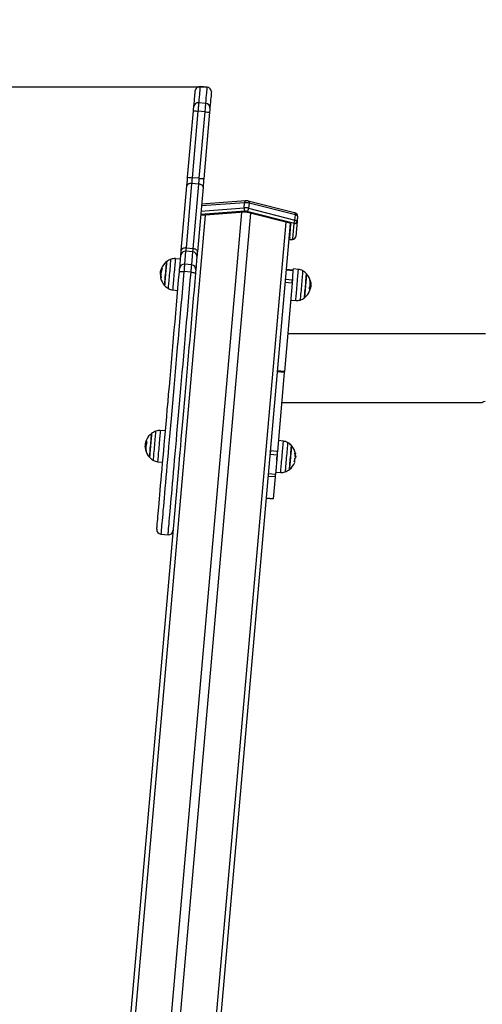
# Model space of a CAD drawing. Units: millimetres. Extents: x -1.4 to 8.5, y 0.5 to 15.6.
# Drawn here: x 3.1 to 3.6, y 12.7 to 13.8 of the extents above; entities that cross this region are included whole.
import ezdxf

# ---------------------------------------------------------------- set-up
doc = ezdxf.new("R2010")
doc.units = ezdxf.units.MM
doc.header["$PDSIZE"] = -1
doc.layers.add('DIASTASEIS', color=253, linetype='Continuous', lineweight=5)
doc.styles.get("Standard").update_dxf_attribs({"font": 'ARIALN.TTF'})
doc.dimstyles.get("Standard").update_dxf_attribs({"dimtxt": 0.18, "dimasz": 0.15, "dimexe": 0.1, "dimexo": 0, "dimgap": 0.09, "dimtad": 0, "dimtih": 1, "dimtoh": 1, "dimzin": 0, "dimdsep": 46, "dimtxsty": 'Standard', "dimblk": 'OBLIQUE', "dimcen": 0.09, "dimadec": 0, "dimazin": 0, "dimtfac": 1, "dimtofl": 0, "dimtmove": 0, "dimatfit": 3, "dimldrblk": 'OBLIQUE', "dimfxl": 1, "dimtolj": 1, "dimtzin": 0, "dimarcsym": 0})

# ---------------------------------------------------------------- blocks, each defined once
blk = doc.blocks.new('_Oblique')
at = {"color": 0, "linetype": 'ByBlock', "lineweight": -2}
blk.add_line((-0.5, -0.5), (0.5, 0.5), dxfattribs=at)
blk = doc.blocks.new('*D79')
at = {"layer": 'Defpoints', "color": 0}
for p in [(3.3397, 13.7596), (2.6634, 11.2657), (3.3397, 11.2657)]:
    blk.add_point(p, dxfattribs=at)
at = {"layer": 'DIASTASEIS', "color": 0, "lineweight": -2}
for p, q in [((3.3397, 13.7596), (2.5634, 13.7596)), ((2.6634, 13.7596), (2.6634, 12.6945)), ((2.6634, 11.2657), (2.6634, 12.3307)), ((3.3397, 11.2657), (2.5634, 11.2657))]:
    blk.add_line(p, q, dxfattribs=at)
at = {"layer": 'DIASTASEIS', "color": 0, "linetype": 'ByBlock', "lineweight": -2, "xscale": 0.15, "yscale": 0.15, "zscale": 0.15}
for p, rotation in [((2.6634, 13.7596), 90), ((2.6634, 11.2657), 270)]:
    blk.add_blockref('_Oblique', p, dxfattribs=dict(at, rotation=rotation))
at = {"layer": 'DIASTASEIS', "color": 0, "insert": (2.6634, 12.5126), "char_height": 0.18, "attachment_point": 5}
blk.add_mtext('\\A1;2.50', dxfattribs=at)
blk = doc.blocks.new('OPSHA_K292')
at = {"color": 7, "linetype": 'Continuous', "lineweight": 25}
for p, q in [((11.616, 6.6241), (11.608, 6.6248)), ((11.6144, 6.606), (11.6064, 6.6067)), ((11.5941, 6.5238), (11.6006, 6.5978)), ((11.6056, 6.5973), (11.5991, 6.5233)), ((11.6135, 6.5966), (11.6056, 6.5973)), ((11.6071, 6.5226), (11.6135, 6.5966)), ((11.6185, 6.5962), (11.6121, 6.5222)), ((11.6071, 6.5226), (11.5991, 6.5233)), ((11.587, 6.4423), (11.5933, 6.5142)), ((11.5985, 6.5169), (11.5923, 6.445)), ((11.6065, 6.5162), (11.5985, 6.5169)), ((11.6002, 6.4443), (11.6065, 6.5162)), ((11.6112, 6.5126), (11.6049, 6.4408)), ((11.6586, 6.4976), (11.6096, 6.494)), ((11.7131, 6.4842), (11.6616, 6.4973)), ((11.6581, 6.486), (11.6086, 6.4823)), ((11.6089, 6.4862), (11.6569, 6.4897)), ((11.6574, 6.4955), (11.6094, 6.4919)), ((11.6569, 6.4897), (11.6574, 6.4955)), ((11.6624, 6.495), (11.6619, 6.4893)), ((11.6619, 6.4893), (11.7134, 6.4762)), ((11.7139, 6.4819), (11.6624, 6.495)), ((11.6575, 6.4848), (11.609, 6.4812)), ((11.7116, 6.4727), (11.6601, 6.4858)), ((11.7076, 6.4726), (11.6605, 6.4846)), ((11.7134, 6.4762), (11.7139, 6.4819)), ((11.7163, 6.4805), (11.7158, 6.4748)), ((11.7081, 6.4725), (11.5158, 4.2751)), ((11.7077, 6.4562), (11.709, 6.4717)), ((11.7111, 6.4552), (11.7126, 6.4722)), ((11.7158, 6.4748), (11.7143, 6.4578)), ((11.7065, 6.4543), (11.7105, 6.4546)), ((11.6002, 6.4443), (11.5923, 6.445)), ((11.5862, 6.4328), (11.5805, 6.4332)), ((11.5853, 6.4224), (11.5865, 6.4371)), ((11.5919, 6.4415), (11.5907, 6.4269)), ((11.5999, 6.4408), (11.5919, 6.4415)), ((11.5986, 6.4262), (11.5999, 6.4408)), ((11.6045, 6.4355), (11.6032, 6.4209)), ((11.5652, 6.4212), (11.5646, 6.4212)), ((11.5658, 6.4224), (11.565, 6.4224)), ((11.5986, 6.4262), (11.5907, 6.4269)), ((11.7115, 6.4197), (11.7035, 6.4204)), ((11.7116, 6.4205), (11.7036, 6.4212)), ((11.7116, 6.4205), (11.7036, 6.4212)), ((11.7174, 6.4213), (11.7117, 6.4219)), ((11.5641, 6.4195), (11.5638, 6.4178)), ((11.5643, 6.4161), (11.5639, 6.4161)), ((11.5645, 6.4184), (11.564, 6.4184)), ((11.5979, 6.4181), (11.59, 6.4188)), ((11.7106, 6.4092), (11.7026, 6.4099)), ((11.7109, 6.4132), (11.7106, 6.4092)), ((11.5774, 6.3985), (11.5831, 6.3979)), ((11.7103, 6.406), (11.7017, 6.3076)), ((11.7103, 6.406), (11.7023, 6.4067)), ((11.7098, 6.3994), (11.7098, 6.3994)), ((11.7106, 6.4088), (11.7105, 6.4088)), ((11.7299, 6.4006), (11.7307, 6.4005)), ((11.7299, 6.4001), (11.7304, 6.4001)), ((11.73, 6.3995), (11.7299, 6.3992)), ((11.73, 6.4003), (11.7308, 6.4002)), ((11.7305, 6.4032), (11.7311, 6.4031)), ((11.7308, 6.4075), (11.7308, 6.4078)), ((11.7308, 6.4077), (11.7308, 6.4076)), ((11.7309, 6.4016), (11.731, 6.4016)), ((11.7086, 6.3869), (11.7143, 6.3865)), ((11.9255, 6.3494), (11.7053, 6.3494)), ((11.9255, 6.3494), (11.7053, 6.3494)), ((11.7016, 6.3067), (11.6936, 6.3074)), ((11.7017, 6.3076), (11.6937, 6.3083)), ((11.7016, 6.3067), (11.6939, 6.2187)), ((11.6987, 6.2733), (11.9218, 6.2733)), ((11.6987, 6.2733), (11.9218, 6.2733)), ((11.5694, 6.2417), (11.5637, 6.2421)), ((11.5475, 6.2238), (11.547, 6.2238)), ((11.5479, 6.2261), (11.5472, 6.2262)), ((11.5484, 6.2291), (11.5478, 6.2291)), ((11.5484, 6.2317), (11.5483, 6.2314)), ((11.7006, 6.2301), (11.695, 6.2307)), ((11.5475, 6.2199), (11.5476, 6.2195)), ((11.6936, 6.2146), (11.6856, 6.2153)), ((11.6939, 6.2187), (11.6859, 6.2194)), ((11.686, 6.218), (11.6859, 6.2183)), ((11.686, 6.218), (11.6859, 6.2183)), ((11.6936, 6.2146), (11.6917, 6.193)), ((11.694, 6.2182), (11.6938, 6.2179)), ((11.7144, 6.2139), (11.7137, 6.214)), ((11.7137, 6.2135), (11.7144, 6.2134)), ((11.7145, 6.2138), (11.7144, 6.2138)), ((11.7144, 6.2122), (11.7144, 6.2125)), ((11.7144, 6.2123), (11.7144, 6.2124)), ((11.5607, 6.2073), (11.5664, 6.2067)), ((11.6933, 6.2091), (11.6936, 6.2086)), ((11.5839, 6.2001), (11.4162, 4.2839)), ((11.6914, 6.1903), (11.6835, 6.191)), ((11.6917, 6.193), (11.6837, 6.1937)), ((11.6914, 6.1903), (11.6893, 6.1661)), ((11.6919, 6.1957), (11.6976, 6.1953)), ((11.6893, 6.1661), (11.6813, 6.1668)), ((11.6813, 6.1667), (11.6893, 6.166)), ((11.6813, 6.1667), (11.6893, 6.166)), ((11.5644, 6.1267), (11.5724, 6.126))]:
    blk.add_line(p, q, dxfattribs=at)
at = {"color": 8, "linetype": 'Continuous', "lineweight": 25}
for p, q in [((11.6135, 6.4816), (11.4214, 4.2858)), ((11.6539, 6.4846), (11.4618, 4.2888)), ((11.6639, 6.4837), (11.4718, 4.288)), ((11.7032, 6.4737), (11.5111, 4.278)), ((11.7065, 6.4545), (11.7101, 6.4548)), ((11.5656, 6.4222), (11.565, 6.4223)), ((11.5647, 6.4119), (11.5642, 6.412)), ((11.7298, 6.3997), (11.73, 6.3997)), ((11.7298, 6.3995), (11.73, 6.3995)), ((11.73, 6.4022), (11.7301, 6.4022)), ((11.7308, 6.4076), (11.7308, 6.4076)), ((11.7308, 6.4075), (11.7308, 6.4075)), ((11.5482, 6.23), (11.5481, 6.23)), ((11.5476, 6.2201), (11.5474, 6.2201)), ((11.5477, 6.2199), (11.5475, 6.2199))]:
    blk.add_line(p, q, dxfattribs=at)
at = {"color": 7, "linetype": 'Continuous', "lineweight": 25, "flags": 128}
for points in [[(11.601, 6.6025), (11.6013, 6.6058), (11.6016, 6.6087), (11.6018, 6.6114), (11.602, 6.6137), (11.6022, 6.6156), (11.6023, 6.6173), (11.6024, 6.6185), (11.6025, 6.6195), (11.6025, 6.62), (11.6026, 6.6202), (11.6026, 6.6202)], [(11.6205, 6.6187), (11.6205, 6.6187), (11.6205, 6.6185), (11.6204, 6.6179), (11.6203, 6.617), (11.6202, 6.6157), (11.6201, 6.6141), (11.6199, 6.6121), (11.6197, 6.6098), (11.6195, 6.6072), (11.6192, 6.6042), (11.6189, 6.6009)], [(11.6064, 6.6067), (11.6063, 6.606), (11.6063, 6.6051), (11.6062, 6.6041), (11.6061, 6.6029), (11.606, 6.6016), (11.6058, 6.6002), (11.6057, 6.5988), (11.6056, 6.5973)], [(11.6006, 6.5978), (11.6007, 6.5985), (11.6007, 6.5993), (11.6008, 6.6), (11.6008, 6.6006), (11.6009, 6.6012), (11.6009, 6.6017), (11.601, 6.6021), (11.601, 6.6025)], [(11.6135, 6.5966), (11.6137, 6.5981), (11.6138, 6.5996), (11.6139, 6.6009), (11.614, 6.6022), (11.6141, 6.6034), (11.6142, 6.6044), (11.6143, 6.6053), (11.6144, 6.606)], [(11.6189, 6.6009), (11.6189, 6.6006), (11.6189, 6.6001), (11.6188, 6.5996), (11.6188, 6.599), (11.6187, 6.5984), (11.6187, 6.5977), (11.6186, 6.597), (11.6185, 6.5962)], [(11.5933, 6.5142), (11.5934, 6.5152), (11.5935, 6.5163), (11.5936, 6.5175), (11.5937, 6.5187), (11.5938, 6.5199), (11.5939, 6.5212), (11.594, 6.5225), (11.5941, 6.5238)], [(11.5991, 6.5233), (11.599, 6.5224), (11.5989, 6.5216), (11.5989, 6.5207), (11.5988, 6.5199), (11.5987, 6.5191), (11.5987, 6.5183), (11.5986, 6.5176), (11.5985, 6.5169)], [(11.6065, 6.5162), (11.6066, 6.5169), (11.6066, 6.5176), (11.6067, 6.5184), (11.6068, 6.5192), (11.6068, 6.52), (11.6069, 6.5209), (11.607, 6.5217), (11.6071, 6.5226)], [(11.6121, 6.5222), (11.6119, 6.5209), (11.6118, 6.5196), (11.6117, 6.5184), (11.6116, 6.5171), (11.6115, 6.5159), (11.6114, 6.5148), (11.6113, 6.5137), (11.6112, 6.5126)], [(11.5985, 6.5169), (11.5976, 6.5169), (11.5966, 6.5168), (11.5957, 6.5166), (11.5949, 6.5163), (11.5943, 6.5159), (11.5938, 6.5154), (11.5934, 6.5148), (11.5933, 6.5142)], [(11.6112, 6.5126), (11.6112, 6.5133), (11.6109, 6.5139), (11.6105, 6.5145), (11.61, 6.515), (11.6092, 6.5154), (11.6084, 6.5158), (11.6075, 6.5161), (11.6065, 6.5162)], [(11.7134, 6.4762), (11.714, 6.4761), (11.7144, 6.4759), (11.7149, 6.4757), (11.7152, 6.4755), (11.7155, 6.4753), (11.7157, 6.4751), (11.7158, 6.475), (11.7158, 6.4748)], [(11.7163, 6.4805), (11.7163, 6.4807), (11.7162, 6.4809), (11.716, 6.4811), (11.7157, 6.4813), (11.7154, 6.4814), (11.7149, 6.4816), (11.7145, 6.4818), (11.7139, 6.4819)], [(11.7076, 6.4726), (11.7079, 6.4725), (11.7082, 6.4724), (11.7085, 6.4723), (11.7087, 6.4722), (11.7088, 6.4721), (11.7089, 6.472), (11.709, 6.4719), (11.709, 6.4717)], [(11.7126, 6.4722), (11.7126, 6.4722), (11.7125, 6.4723), (11.7124, 6.4724), (11.7123, 6.4725), (11.7122, 6.4725), (11.712, 6.4726), (11.7118, 6.4727), (11.7116, 6.4727)], [(11.7077, 6.4562), (11.7076, 6.4561), (11.7075, 6.456), (11.7074, 6.4559), (11.7072, 6.4558), (11.707, 6.4557), (11.7067, 6.4557), (11.7066, 6.4557)], [(11.7069, 6.4588), (11.707, 6.4588), (11.7073, 6.4589), (11.7075, 6.459), (11.7077, 6.459), (11.7078, 6.4591), (11.7079, 6.4592), (11.7079, 6.4593)], [(11.7101, 6.4548), (11.7103, 6.4548), (11.7105, 6.4548), (11.7106, 6.4549), (11.7108, 6.4549), (11.7109, 6.455), (11.711, 6.455), (11.7111, 6.4551), (11.7111, 6.4552)], [(11.5865, 6.4371), (11.5866, 6.4374), (11.5866, 6.4378), (11.5866, 6.4383), (11.5867, 6.439), (11.5868, 6.4397), (11.5868, 6.4405), (11.5869, 6.4414), (11.587, 6.4423)], [(11.5923, 6.445), (11.5913, 6.4451), (11.5903, 6.445), (11.5894, 6.4448), (11.5887, 6.4444), (11.588, 6.444), (11.5875, 6.4435), (11.5871, 6.4429), (11.587, 6.4423)], [(11.5923, 6.445), (11.5922, 6.4444), (11.5921, 6.4438), (11.5921, 6.4433), (11.5921, 6.4428), (11.592, 6.4424), (11.592, 6.442), (11.592, 6.4417), (11.5919, 6.4415)], [(11.5999, 6.4408), (11.5999, 6.4411), (11.6, 6.4413), (11.6, 6.4417), (11.6, 6.4421), (11.6001, 6.4426), (11.6001, 6.4431), (11.6002, 6.4437), (11.6002, 6.4443)], [(11.6049, 6.4408), (11.6049, 6.4414), (11.6047, 6.442), (11.6042, 6.4426), (11.6037, 6.4431), (11.6029, 6.4436), (11.6021, 6.4439), (11.6012, 6.4442), (11.6002, 6.4443)], [(11.6049, 6.4408), (11.6048, 6.4398), (11.6048, 6.4389), (11.6047, 6.4381), (11.6046, 6.4374), (11.6046, 6.4368), (11.6045, 6.4363), (11.6045, 6.4358), (11.6045, 6.4355)], [(11.5708, 6.43), (11.5708, 6.4299), (11.5708, 6.4296), (11.5707, 6.4289), (11.5706, 6.4278), (11.5705, 6.4265), (11.5703, 6.4248), (11.5702, 6.423), (11.57, 6.421), (11.5698, 6.4189), (11.5696, 6.4167), (11.5694, 6.4145), (11.5692, 6.4124), (11.5691, 6.4103), (11.5689, 6.4085), (11.5688, 6.4069), (11.5686, 6.4055), (11.5686, 6.4045), (11.5685, 6.4038), (11.5685, 6.4034), (11.5685, 6.4034)], [(11.5685, 6.4034), (11.5685, 6.4036), (11.5685, 6.4041), (11.5686, 6.405), (11.5687, 6.4062), (11.5688, 6.4077), (11.569, 6.4094), (11.5692, 6.4113), (11.5693, 6.4134), (11.5695, 6.4156), (11.5697, 6.4178), (11.5699, 6.4199), (11.5701, 6.422), (11.5703, 6.4239), (11.5704, 6.4257), (11.5705, 6.4272), (11.5706, 6.4284), (11.5707, 6.4293), (11.5708, 6.4298), (11.5708, 6.43), (11.5708, 6.43)], [(11.5849, 6.4184), (11.585, 6.4191), (11.585, 6.4198), (11.5851, 6.4205), (11.5851, 6.421), (11.5852, 6.4215), (11.5852, 6.4219), (11.5852, 6.4222), (11.5853, 6.4224)], [(11.5907, 6.4269), (11.5906, 6.4265), (11.5906, 6.4259), (11.5905, 6.4251), (11.5904, 6.4241), (11.5903, 6.4229), (11.5902, 6.4217), (11.5901, 6.4203), (11.59, 6.4188)], [(11.5979, 6.4181), (11.5981, 6.4196), (11.5982, 6.421), (11.5983, 6.4222), (11.5984, 6.4234), (11.5985, 6.4244), (11.5985, 6.4252), (11.5986, 6.4258), (11.5986, 6.4262)], [(11.6032, 6.4209), (11.6032, 6.4207), (11.6031, 6.4204), (11.6031, 6.42), (11.6031, 6.4195), (11.603, 6.4189), (11.603, 6.4183), (11.6029, 6.4176), (11.6028, 6.4168)], [(11.7109, 6.4132), (11.711, 6.4134), (11.7111, 6.4155), (11.7113, 6.4173), (11.7114, 6.4188), (11.7115, 6.4201), (11.7116, 6.421), (11.7117, 6.4216), (11.7117, 6.4219), (11.7117, 6.4219)], [(11.5599, 6.1321), (11.5599, 6.1321), (11.5599, 6.1323), (11.5599, 6.1328), (11.56, 6.1337), (11.5601, 6.1349), (11.5602, 6.1365), (11.5604, 6.1384), (11.5606, 6.1407), (11.5608, 6.1433), (11.5611, 6.1462), (11.5614, 6.1495), (11.5617, 6.1531), (11.562, 6.157), (11.5624, 6.1612), (11.5628, 6.1658), (11.5632, 6.1706), (11.5637, 6.1757), (11.5641, 6.1812), (11.5646, 6.1869), (11.5652, 6.1928), (11.5657, 6.1991), (11.5663, 6.2056), (11.5669, 6.2123), (11.5675, 6.2193), (11.5681, 6.2265), (11.5688, 6.2339), (11.5694, 6.2415), (11.5701, 6.2493), (11.5708, 6.2573), (11.5715, 6.2655), (11.5723, 6.2738), (11.573, 6.2823), (11.5738, 6.2909), (11.5745, 6.2996), (11.5753, 6.3085), (11.5761, 6.3174), (11.5769, 6.3264), (11.5777, 6.3355), (11.5785, 6.3447), (11.5793, 6.3539), (11.5801, 6.3631), (11.5809, 6.3724), (11.5817, 6.3816), (11.5825, 6.3909), (11.5833, 6.4001), (11.5841, 6.4093), (11.5849, 6.4184)], [(11.6028, 6.4168), (11.602, 6.4077), (11.6012, 6.3985), (11.6004, 6.3893), (11.5996, 6.38), (11.5988, 6.3708), (11.598, 6.3615), (11.5972, 6.3523), (11.5964, 6.3431), (11.5956, 6.334), (11.5948, 6.3249), (11.594, 6.3158), (11.5932, 6.3069), (11.5924, 6.2981), (11.5917, 6.2893), (11.5909, 6.2807), (11.5902, 6.2723), (11.5895, 6.2639), (11.5887, 6.2558), (11.588, 6.2478), (11.5874, 6.24), (11.5867, 6.2323), (11.586, 6.2249), (11.5854, 6.2177), (11.5848, 6.2107), (11.5842, 6.204), (11.5839, 6.2001)], [(11.5849, 6.4184), (11.585, 6.4186), (11.5853, 6.4187), (11.5858, 6.4188), (11.5864, 6.4189), (11.5872, 6.4189), (11.5881, 6.4189), (11.589, 6.4189), (11.59, 6.4188)], [(11.5979, 6.4181), (11.5989, 6.418), (11.5998, 6.4179), (11.6007, 6.4178), (11.6014, 6.4176), (11.602, 6.4174), (11.6025, 6.4172), (11.6028, 6.417), (11.6028, 6.4168)], [(11.7106, 6.4092), (11.7106, 6.4089), (11.7105, 6.4086), (11.7105, 6.4082), (11.7105, 6.4078), (11.7104, 6.4074), (11.7104, 6.407), (11.7103, 6.4065), (11.7103, 6.406)], [(11.7106, 6.4092), (11.7106, 6.4089), (11.7105, 6.4086), (11.7105, 6.4082), (11.7105, 6.4078), (11.7104, 6.4074), (11.7104, 6.407), (11.7103, 6.4065), (11.7103, 6.406)], [(11.724, 6.3898), (11.724, 6.3898), (11.724, 6.3901), (11.7241, 6.3908), (11.7242, 6.3919), (11.7243, 6.3932), (11.7245, 6.3948), (11.7246, 6.3966), (11.7248, 6.3986), (11.725, 6.4007), (11.7252, 6.4029), (11.7254, 6.4051), (11.7255, 6.4072), (11.7257, 6.4093), (11.7259, 6.4111), (11.726, 6.4128), (11.7261, 6.4141), (11.7262, 6.4152), (11.7263, 6.4159), (11.7263, 6.4163), (11.7263, 6.4164)], [(11.7263, 6.4164), (11.7263, 6.4164), (11.7263, 6.4162), (11.7263, 6.4156), (11.7262, 6.4147), (11.7261, 6.4135), (11.726, 6.412), (11.7258, 6.4102), (11.7256, 6.4083)], [(11.7256, 6.4083), (11.7254, 6.4062), (11.7253, 6.404), (11.7251, 6.4018), (11.7249, 6.3997), (11.7247, 6.3976), (11.7245, 6.3957), (11.7244, 6.394), (11.7243, 6.3925), (11.7241, 6.3913), (11.7241, 6.3904), (11.724, 6.3899), (11.724, 6.3898)], [(11.7017, 6.3076), (11.7017, 6.3075), (11.7017, 6.3074), (11.7017, 6.3073), (11.7017, 6.3072), (11.7016, 6.307), (11.7016, 6.3069), (11.7016, 6.3068), (11.7016, 6.3067)], [(11.7017, 6.3076), (11.7017, 6.3075), (11.7017, 6.3074), (11.7017, 6.3073), (11.7017, 6.3072), (11.7016, 6.307), (11.7016, 6.3069), (11.7016, 6.3068), (11.7016, 6.3067)], [(11.5541, 6.2388), (11.5541, 6.2388), (11.554, 6.2384), (11.554, 6.2378), (11.5539, 6.2367), (11.5538, 6.2354), (11.5536, 6.2338), (11.5535, 6.232), (11.5533, 6.23), (11.5531, 6.2279), (11.5529, 6.2257), (11.5527, 6.2235), (11.5525, 6.2214), (11.5524, 6.2193), (11.5522, 6.2175), (11.5521, 6.2158), (11.5519, 6.2145), (11.5518, 6.2134), (11.5518, 6.2127), (11.5517, 6.2123), (11.5517, 6.2122)], [(11.5517, 6.2122), (11.5517, 6.2122), (11.5518, 6.2124), (11.5518, 6.213), (11.5519, 6.2139), (11.552, 6.2151), (11.5521, 6.2166), (11.5523, 6.2184), (11.5524, 6.2203), (11.5526, 6.2224), (11.5528, 6.2246), (11.553, 6.2268), (11.5532, 6.2289), (11.5534, 6.231), (11.5535, 6.2329), (11.5537, 6.2346), (11.5538, 6.2361), (11.5539, 6.2373), (11.554, 6.2381), (11.554, 6.2386), (11.5541, 6.2388)], [(11.7073, 6.1986), (11.7073, 6.1987), (11.7073, 6.1991), (11.7074, 6.1998), (11.7075, 6.2009), (11.7076, 6.2023), (11.7078, 6.204), (11.7079, 6.2058), (11.7081, 6.2079), (11.7083, 6.21), (11.7085, 6.2122), (11.7087, 6.2144), (11.7089, 6.2165), (11.709, 6.2185), (11.7092, 6.2203), (11.7093, 6.2219), (11.7094, 6.2232), (11.7095, 6.2242), (11.7096, 6.2249), (11.7096, 6.2252), (11.7096, 6.2252)], [(11.7096, 6.2252), (11.7096, 6.2251), (11.7096, 6.2246), (11.7095, 6.2237), (11.7094, 6.2226), (11.7093, 6.2211), (11.7091, 6.2194), (11.7089, 6.2175), (11.7088, 6.2155), (11.7086, 6.2133), (11.7084, 6.2111), (11.7082, 6.2089), (11.708, 6.2068), (11.7078, 6.2049), (11.7077, 6.2031), (11.7075, 6.2016), (11.7074, 6.2004), (11.7074, 6.1994), (11.7073, 6.1988), (11.7073, 6.1986), (11.7073, 6.1986)], [(11.6939, 6.2187), (11.6939, 6.2182), (11.6938, 6.2177), (11.6938, 6.2172), (11.6937, 6.2166), (11.6937, 6.2161), (11.6936, 6.2156), (11.6936, 6.2151), (11.6936, 6.2146)], [(11.6939, 6.2187), (11.6939, 6.2182), (11.6938, 6.2177), (11.6938, 6.2172), (11.6937, 6.2166), (11.6937, 6.2161), (11.6936, 6.2156), (11.6936, 6.2151), (11.6936, 6.2146)], [(11.7134, 6.2169), (11.7137, 6.2167), (11.7139, 6.2166), (11.7141, 6.2164), (11.7141, 6.2163), (11.714, 6.2161), (11.7139, 6.216), (11.7136, 6.2159), (11.7135, 6.2158)], [(11.7133, 6.2066), (11.7133, 6.2067), (11.7133, 6.2068), (11.7132, 6.207), (11.7129, 6.2072), (11.7126, 6.2074)], [(11.6917, 6.193), (11.6916, 6.1925), (11.6916, 6.192), (11.6915, 6.1916), (11.6915, 6.1912), (11.6915, 6.1909), (11.6915, 6.1906), (11.6914, 6.1904), (11.6914, 6.1903)], [(11.6917, 6.193), (11.6916, 6.1925), (11.6916, 6.192), (11.6915, 6.1916), (11.6915, 6.1912), (11.6915, 6.1909), (11.6915, 6.1906), (11.6914, 6.1904), (11.6914, 6.1903)]]:
    blk.add_lwpolyline(points, dxfattribs=at)
at = {"color": 8, "linetype": 'Continuous', "lineweight": 25, "flags": 128}
for points in [[(11.608, 6.6248), (11.608, 6.6248), (11.608, 6.6245), (11.6079, 6.6239), (11.6078, 6.623), (11.6077, 6.6217), (11.6076, 6.62), (11.6074, 6.618), (11.6072, 6.6157), (11.607, 6.613), (11.6067, 6.61), (11.6064, 6.6067)], [(11.6144, 6.606), (11.6147, 6.6093), (11.6149, 6.6123), (11.6152, 6.615), (11.6154, 6.6173), (11.6155, 6.6193), (11.6157, 6.621), (11.6158, 6.6223), (11.6159, 6.6232), (11.6159, 6.6238), (11.616, 6.6241), (11.616, 6.6241)], [(11.6586, 6.4976), (11.6585, 6.4976), (11.6582, 6.4975), (11.658, 6.4972), (11.6578, 6.4969), (11.6576, 6.4965), (11.6575, 6.496), (11.6574, 6.4955)], [(11.6616, 6.4973), (11.6616, 6.4973), (11.6619, 6.4971), (11.6621, 6.4969), (11.6623, 6.4965), (11.6624, 6.4961), (11.6624, 6.4956), (11.6624, 6.495)], [(11.7131, 6.4842), (11.7132, 6.4842), (11.7134, 6.4841), (11.7137, 6.4838), (11.7138, 6.4834), (11.7139, 6.483), (11.714, 6.4825), (11.7139, 6.4819)], [(11.7105, 6.4546), (11.7103, 6.4546), (11.7101, 6.4548)], [(11.5727, 6.4), (11.5728, 6.4002), (11.5728, 6.4007), (11.5729, 6.4016), (11.573, 6.4028), (11.5731, 6.4043), (11.5733, 6.4061), (11.5735, 6.4081), (11.5736, 6.4103), (11.5738, 6.4127), (11.5741, 6.4151), (11.5743, 6.4175), (11.5745, 6.4199), (11.5747, 6.4222), (11.5749, 6.4244), (11.5751, 6.4264), (11.5752, 6.4282), (11.5753, 6.4297), (11.5754, 6.431), (11.5755, 6.4318), (11.5756, 6.4324), (11.5756, 6.4326)], [(11.5805, 6.4332), (11.5805, 6.4331), (11.5804, 6.4325), (11.5803, 6.4317), (11.5802, 6.4305), (11.5801, 6.429), (11.5799, 6.4272), (11.5798, 6.4253), (11.5796, 6.4231), (11.5794, 6.4208), (11.5792, 6.4183), (11.5789, 6.4159), (11.5787, 6.4134), (11.5785, 6.411), (11.5783, 6.4086), (11.5781, 6.4065), (11.578, 6.4045), (11.5778, 6.4027), (11.5777, 6.4012), (11.5776, 6.4), (11.5775, 6.3992), (11.5774, 6.3987), (11.5774, 6.3985)], [(11.7143, 6.3865), (11.7143, 6.3866), (11.7144, 6.3871), (11.7145, 6.3879), (11.7146, 6.389), (11.7147, 6.3905), (11.7148, 6.3922), (11.715, 6.3941), (11.7152, 6.3963), (11.7154, 6.3986), (11.7156, 6.401), (11.7158, 6.4034), (11.716, 6.4059), (11.7162, 6.4083), (11.7164, 6.4107), (11.7166, 6.4129), (11.7168, 6.4149), (11.717, 6.4167), (11.7171, 6.4183), (11.7172, 6.4195), (11.7173, 6.4204), (11.7174, 6.421), (11.7174, 6.4213), (11.7174, 6.4213)], [(11.59, 6.4188), (11.5892, 6.4096), (11.5883, 6.4003), (11.5875, 6.3909), (11.5867, 6.3816), (11.5859, 6.3722), (11.5851, 6.3628), (11.5842, 6.3535), (11.5834, 6.3441), (11.5826, 6.3349), (11.5818, 6.3256), (11.581, 6.3165), (11.5802, 6.3074), (11.5794, 6.2985), (11.5787, 6.2896), (11.5779, 6.2809), (11.5771, 6.2723), (11.5764, 6.2638), (11.5757, 6.2555), (11.575, 6.2474), (11.5743, 6.2395), (11.5736, 6.2317), (11.5729, 6.2242), (11.5723, 6.2168), (11.5717, 6.2097), (11.5711, 6.2029), (11.5705, 6.1962), (11.5699, 6.1899), (11.5694, 6.1838), (11.5689, 6.1779), (11.5684, 6.1724), (11.5679, 6.1671), (11.5675, 6.1621), (11.5671, 6.1575), (11.5667, 6.1531), (11.5664, 6.1491), (11.566, 6.1453), (11.5657, 6.142), (11.5655, 6.1389), (11.5652, 6.1362), (11.565, 6.1338), (11.5648, 6.1317), (11.5647, 6.13), (11.5646, 6.1287), (11.5645, 6.1277), (11.5644, 6.127), (11.5644, 6.1267), (11.5644, 6.1267)], [(11.5724, 6.126), (11.5724, 6.126), (11.5724, 6.1263), (11.5725, 6.127), (11.5725, 6.128), (11.5727, 6.1293), (11.5728, 6.131), (11.573, 6.1331), (11.5732, 6.1355), (11.5734, 6.1382), (11.5737, 6.1413), (11.574, 6.1447), (11.5743, 6.1484), (11.5747, 6.1524), (11.5751, 6.1568), (11.5755, 6.1614), (11.5759, 6.1664), (11.5764, 6.1717), (11.5769, 6.1772), (11.5774, 6.1831), (11.5779, 6.1892), (11.5785, 6.1955), (11.579, 6.2022), (11.5796, 6.209), (11.5803, 6.2161), (11.5809, 6.2235), (11.5816, 6.231), (11.5822, 6.2388), (11.5829, 6.2467), (11.5836, 6.2548), (11.5844, 6.2631), (11.5851, 6.2716), (11.5859, 6.2802), (11.5866, 6.2889), (11.5874, 6.2978), (11.5882, 6.3067), (11.589, 6.3158), (11.5898, 6.325), (11.5906, 6.3342), (11.5914, 6.3434), (11.5922, 6.3528), (11.593, 6.3621), (11.5939, 6.3715), (11.5947, 6.3809), (11.5955, 6.3902), (11.5963, 6.3996), (11.5971, 6.4089), (11.5979, 6.4181)], [(11.7212, 6.4098), (11.721, 6.4075), (11.7208, 6.4051), (11.7206, 6.4027), (11.7204, 6.4003), (11.7202, 6.3979), (11.72, 6.3957), (11.7198, 6.3937), (11.7196, 6.3918), (11.7195, 6.3903), (11.7194, 6.389), (11.7193, 6.388), (11.7192, 6.3874), (11.7192, 6.3872), (11.7192, 6.3872)], [(11.7221, 6.4198), (11.722, 6.4196), (11.722, 6.4192), (11.7219, 6.4183), (11.7218, 6.4172), (11.7217, 6.4157), (11.7216, 6.414), (11.7214, 6.412), (11.7212, 6.4098)], [(11.556, 6.2088), (11.556, 6.2089), (11.5561, 6.2094), (11.5561, 6.2102), (11.5562, 6.2113), (11.5564, 6.2128), (11.5565, 6.2145), (11.5567, 6.2165), (11.5569, 6.2187), (11.5571, 6.221), (11.5573, 6.2234), (11.5575, 6.2258), (11.5577, 6.2282), (11.5579, 6.2306), (11.5581, 6.2328), (11.5583, 6.2348), (11.5585, 6.2367), (11.5586, 6.2383), (11.5587, 6.2395), (11.5588, 6.2405), (11.5588, 6.2411), (11.5589, 6.2414), (11.5589, 6.2414)], [(11.5636, 6.2401), (11.5635, 6.2388), (11.5633, 6.2372), (11.5632, 6.2354), (11.563, 6.2333), (11.5628, 6.2311), (11.5626, 6.2287), (11.5624, 6.2262), (11.5621, 6.2238), (11.5619, 6.2213), (11.5617, 6.2189), (11.5615, 6.2166), (11.5613, 6.2145), (11.5612, 6.2126), (11.561, 6.211), (11.5609, 6.2096), (11.5608, 6.2085), (11.5607, 6.2078), (11.5607, 6.2074), (11.5607, 6.2073)], [(11.5637, 6.2421), (11.5637, 6.242), (11.5637, 6.2417), (11.5637, 6.2411), (11.5636, 6.2401)], [(11.6993, 6.2146), (11.6995, 6.217), (11.6997, 6.2194), (11.6999, 6.2216), (11.7001, 6.2236), (11.7002, 6.2254), (11.7004, 6.227), (11.7005, 6.2283), (11.7006, 6.2292), (11.7006, 6.2298), (11.7006, 6.2301), (11.7006, 6.2301)], [(11.7053, 6.2286), (11.7053, 6.2285), (11.7053, 6.228), (11.7052, 6.2272), (11.7051, 6.226), (11.705, 6.2246), (11.7048, 6.2229), (11.7047, 6.2209), (11.7045, 6.2187), (11.7043, 6.2164), (11.7041, 6.214), (11.7038, 6.2116), (11.7036, 6.2092), (11.7034, 6.2068), (11.7032, 6.2046), (11.7031, 6.2025), (11.7029, 6.2007), (11.7028, 6.1991), (11.7026, 6.1978), (11.7026, 6.1969), (11.7025, 6.1963), (11.7025, 6.196), (11.7025, 6.196)], [(11.6976, 6.1953), (11.6976, 6.1954), (11.6977, 6.1959), (11.6977, 6.1966), (11.6978, 6.1978), (11.6979, 6.1992), (11.6981, 6.2009), (11.6983, 6.2028), (11.6984, 6.2049), (11.6986, 6.2072), (11.6989, 6.2096), (11.6991, 6.2121), (11.6993, 6.2146)]]:
    blk.add_lwpolyline(points, dxfattribs=at)
at = {"color": 7, "linetype": 'Continuous', "lineweight": 25}
for centre, radius, start, end in [((11.6075, 6.6198), 0.005, 85, 175), ((11.6155, 6.6191), 0.005, 355, 85), ((11.6058, 6.6019), 0.00483, 82.917, 172.7526), ((11.6144, 6.7124), 0.1154, 263.1383, 265.6211), ((11.6249, 6.7115), 0.1155, 264.3798, 266.8613), ((11.6141, 6.6011), 0.00483, 357.2457, 87.0839), ((11.6079, 6.6384), 0.1155, 263.1391, 265.6202), ((11.6184, 6.6375), 0.1155, 264.3799, 266.8609), ((11.6611, 6.489), 0.00426, 170.2525, 224.8707), ((11.658, 6.4733), 0.0165, 76.2737, 93.726), ((11.6585, 6.479), 0.0165, 76.2743, 93.7258), ((11.6585, 6.4794), 0.00659, 76.2745, 93.7258), ((11.6576, 6.4893), 0.00426, 305.1302, 359.746), ((11.6094, 6.4753), 0.00599, 94.0819, 98.9628), ((11.6581, 6.475), 0.00989, 76.2737, 93.7265), ((11.7092, 6.4762), 0.00426, 305.1282, 359.748), ((11.7129, 6.4751), 0.00294, 263.8418, 353.7917), ((11.7114, 6.4581), 0.00294, 263.8429, 353.7927), ((11.5817, 6.4156), 0.018, 109.6764, 127.1264), ((11.5796, 6.4213), 0.012, 86, 109.6764), ((11.5915, 6.4366), 0.00495, 84.4338, 174.4211), ((11.5995, 6.4359), 0.00495, 355.5777, 85.5677), ((11.5817, 6.4156), 0.018, 127.1264, 167.3809), ((11.5817, 6.4156), 0.0173, 157.5324, 192.2815), ((11.5816, 6.4156), 0.0179, 158.304, 161.7709), ((11.5652, 6.4148), 0.00765, 86.2792, 91.0248), ((11.5902, 6.422), 0.00495, 84.4328, 174.4209), ((11.5983, 6.4212), 0.00495, 355.5806, 85.5664), ((11.7161, 6.4093), 0.012, 60.3236, 84), ((11.5816, 6.4156), 0.0178, 178.4066, 191.855), ((11.5817, 6.4156), 0.0179, 181.1097, 191.8494), ((11.5817, 6.4156), 0.018, 192.2958, 222.8736), ((11.5641, 6.4113), 0.000456, 81.8867, 92.6106), ((11.5638, 6.3945), 0.0173, 86.879, 88.2811), ((11.7131, 6.4041), 0.018, 42.8736, 60.3236), ((11.7131, 6.4041), 0.018, 11.9466, 42.8736), ((11.5817, 6.4156), 0.018, 222.8736, 240.3236), ((11.5787, 6.4104), 0.012, 240.3236, 264), ((11.7156, 6.406), 0.0149, 338.0112, 344.9896), ((11.727, 6.3984), 0.00302, 339.3457, 36.7962), ((11.7269, 6.4004), 0.00307, 3.8526, 18.4491), ((11.7124, 6.4042), 0.018, 344.8547, 347.7346), ((11.7133, 6.404), 0.0178, 340.3108, 347.9882), ((11.7268, 6.4026), 0.00442, 317.5411, 324.0119), ((11.7272, 6.4002), 0.00353, 4.8765, 33.9845), ((11.7276, 6.4073), 0.00318, 333.6959, 36.9222), ((11.7159, 6.406), 0.0146, 348.8289, 12.3155), ((11.7271, 6.4009), 0.00372, 11.1796, 33.64), ((11.7124, 6.4042), 0.018, 355.4697, 0.1205), ((11.7133, 6.4046), 0.0172, 353.4685, 3.6758), ((11.7131, 6.4041), 0.018, 347.7346, 351.86), ((11.7131, 6.4041), 0.018, 289.6764, 307.1264), ((11.7131, 6.4041), 0.018, 307.1264, 337.8656), ((11.7152, 6.3985), 0.012, 266, 289.6764), ((11.5649, 6.2244), 0.018, 127.1264, 156.3699), ((11.5649, 6.2244), 0.018, 109.6764, 127.1264), ((11.5629, 6.2301), 0.012, 86, 109.6764), ((11.5612, 6.2235), 0.0142, 178.8879, 193.9304), ((11.5611, 6.2239), 0.0142, 181.8822, 188.0366), ((11.5611, 6.2225), 0.0137, 155.3531, 194.4371), ((11.5614, 6.2242), 0.0145, 156.2956, 160.1297), ((11.5525, 6.2299), 0.00443, 156.2394, 170.0457), ((11.5524, 6.2304), 0.00421, 184.7512, 208.3281), ((11.6994, 6.2182), 0.012, 60.3236, 84), ((11.6964, 6.2129), 0.018, 42.8736, 60.3236), ((11.6964, 6.2129), 0.018, 10.8215, 42.8736), ((11.5649, 6.2244), 0.018, 188.0251, 192.672), ((11.5519, 6.2211), 0.00455, 194.974, 207.1026), ((11.5649, 6.2244), 0.018, 196.0531, 222.8736), ((11.5649, 6.2244), 0.018, 222.8736, 240.3236), ((11.6966, 6.2134), 0.017, 359.1561, 11.204), ((11.6975, 6.2141), 0.0162, 359.2584, 6.0236), ((11.7128, 6.2163), 0.00129, 312.5695, 357.5843), ((11.7122, 6.2097), 0.00359, 60.4472, 65.282), ((11.6964, 6.2129), 0.018, 358.5604, 2.6632), ((11.562, 6.2192), 0.012, 240.3236, 264), ((11.6964, 6.2129), 0.018, 307.1264, 339.4356), ((11.6968, 6.2136), 0.017, 339.0184, 352.596), ((11.6957, 6.213), 0.018, 341.5964, 353.0813), ((11.6965, 6.2124), 0.0171, 342.6063, 348.4383), ((11.6973, 6.2115), 0.0161, 346.4262, 354.2172), ((11.7117, 6.2069), 0.00156, 354.0225, 38.8277), ((11.6984, 6.2073), 0.012, 266, 289.6764), ((11.6964, 6.2129), 0.018, 289.6764, 307.1264), ((11.6897, 6.166), 0.000424, 170.4681, 179.4905), ((11.5648, 6.1317), 0.005, 175, 265), ((11.5728, 6.131), 0.005, 265, 355)]:
    blk.add_arc(centre, radius, start, end, dxfattribs=at)
for points, knots in [([(11.6616, 6.4973), (11.6614, 6.4974), (11.6608, 6.4975), (11.6599, 6.4976), (11.6591, 6.4976), (11.6587, 6.4976), (11.6586, 6.4976)], [0, 0, 0, 0, 0.199186, 0.576917, 0.93179, 1, 1, 1, 1]), ([(11.7163, 6.4805), (11.7163, 6.4809), (11.7163, 6.4815), (11.716, 6.4823), (11.7155, 6.483), (11.7149, 6.4835), (11.7142, 6.4839), (11.7136, 6.4841), (11.7132, 6.4842), (11.7131, 6.4842)], [0, 0, 0, 0, 0.188171, 0.341456, 0.482276, 0.618886, 0.76229, 0.932606, 1, 1, 1, 1]), ([(11.7105, 6.4546), (11.7107, 6.4547), (11.7113, 6.4547), (11.712, 6.4549), (11.7128, 6.4553), (11.7135, 6.4558), (11.714, 6.4566), (11.7143, 6.4573), (11.7143, 6.4577), (11.7143, 6.4578)], [0, 0, 0, 0, 0.1121225, 0.3078517, 0.4662534, 0.6179872, 0.7797396, 0.947881, 1, 1, 1, 1]), ([(11.564, 6.4184), (11.564, 6.4189), (11.5641, 6.4198), (11.5644, 6.4207), (11.5646, 6.4212)], [0, 0, 0, 0, 0.501287, 1, 1, 1, 1]), ([(11.565, 6.4223), (11.565, 6.4223), (11.565, 6.4223), (11.565, 6.4224), (11.565, 6.4224), (11.565, 6.4224), (11.565, 6.4224), (11.565, 6.4224)], [0, 0, 0, 0, 0.250314, 0.499411, 0.748797, 0.875343, 1, 1, 1, 1]), ([(11.5657, 6.4224), (11.5657, 6.4224), (11.5657, 6.4224), (11.5657, 6.4224), (11.5657, 6.4224), (11.5657, 6.4224), (11.5657, 6.4223), (11.5657, 6.4223), (11.5656, 6.4223), (11.5656, 6.4222)], [0, 0, 0, 0, 0.126216, 0.250224, 0.375854, 0.500474, 0.625075, 0.750922, 1, 1, 1, 1]), ([(11.5638, 6.4178), (11.5638, 6.4174), (11.5637, 6.4167), (11.5637, 6.4157), (11.5638, 6.4153)], [0, 0, 0, 0, 0.501272, 1, 1, 1, 1]), ([(11.5639, 6.4161), (11.5639, 6.4165), (11.5639, 6.4173), (11.5639, 6.4181), (11.564, 6.4184)], [0, 0, 0, 0, 0.501018, 1, 1, 1, 1]), ([(11.5641, 6.4119), (11.5641, 6.4119), (11.5641, 6.4119), (11.5641, 6.4118), (11.5642, 6.4118), (11.5642, 6.4118), (11.5642, 6.4118), (11.5641, 6.4118), (11.5641, 6.4118)], [0, 0, 0, 0, 0.249263, 0.498274, 0.624027, 0.748703, 0.874328, 1, 1, 1, 1]), ([(11.5643, 6.4118), (11.5643, 6.4118), (11.5643, 6.4118), (11.5643, 6.4118), (11.5643, 6.4118), (11.5642, 6.4119), (11.5642, 6.4119), (11.5642, 6.412)], [0, 0, 0, 0, 0.12472, 0.250587, 0.50014, 0.749747, 1, 1, 1, 1]), ([(11.5647, 6.4119), (11.5647, 6.4119), (11.5647, 6.4119), (11.5647, 6.4118), (11.5647, 6.4118), (11.5647, 6.4118), (11.5647, 6.4118), (11.5647, 6.4118), (11.5647, 6.4118), (11.5647, 6.4118)], [0, 0, 0, 0, 0.24885, 0.37461, 0.498907, 0.623752, 0.749231, 0.873617, 1, 1, 1, 1]), ([(11.7108, 6.4091), (11.7108, 6.409), (11.7106, 6.4088), (11.7105, 6.4086), (11.7104, 6.4085)], [0, 0, 0, 0, 0.324957, 1, 1, 1, 1]), ([(11.7104, 6.4059), (11.7104, 6.4061), (11.7105, 6.4067), (11.7105, 6.4075), (11.7105, 6.4082), (11.7105, 6.4085), (11.7104, 6.4085), (11.7104, 6.4085)], [0, 0, 0, 0, 0.129819, 0.416139, 0.698935, 0.981728, 1, 1, 1, 1]), ([(11.7294, 6.4002), (11.7294, 6.4002), (11.7294, 6.4002), (11.7294, 6.4003), (11.7294, 6.4003), (11.7294, 6.4003), (11.7294, 6.4004), (11.7294, 6.4004), (11.7294, 6.4004), (11.7294, 6.4004)], [0, 0, 0, 0, 0.248837, 0.374606, 0.49888, 0.623776, 0.749232, 0.873643, 1, 1, 1, 1]), ([(11.7299, 6.4006), (11.7299, 6.4005), (11.73, 6.4003), (11.73, 6.4003), (11.73, 6.4003)], [0, 0, 0, 0, 0.738957, 1, 1, 1, 1]), ([(11.73, 6.4021), (11.73, 6.4021), (11.73, 6.4022), (11.73, 6.4022), (11.73, 6.4022), (11.7301, 6.4022), (11.7301, 6.4022), (11.7301, 6.4022)], [0, 0, 0, 0, 0.124768, 0.25055, 0.50015, 0.749892, 1, 1, 1, 1]), ([(11.73, 6.3997), (11.73, 6.3997), (11.73, 6.3996), (11.73, 6.3996), (11.73, 6.3995), (11.73, 6.3995), (11.73, 6.3995), (11.73, 6.3995)], [0, 0, 0, 0, 0.250264, 0.499448, 0.748773, 0.87528, 1, 1, 1, 1]), ([(11.7302, 6.4091), (11.7302, 6.4091), (11.7302, 6.4091), (11.7302, 6.4091), (11.7302, 6.4092), (11.7302, 6.4092), (11.7302, 6.4092), (11.7302, 6.4092), (11.7302, 6.4092), (11.7302, 6.4092)], [0, 0, 0, 0, 0.126179, 0.250212, 0.375811, 0.500474, 0.625049, 0.75093, 1, 1, 1, 1]), ([(11.7302, 6.4029), (11.7302, 6.4029), (11.7302, 6.403), (11.7302, 6.403), (11.7302, 6.403), (11.7302, 6.4031), (11.7302, 6.4031), (11.7302, 6.4031), (11.7302, 6.4031)], [0, 0, 0, 0, 0.249238, 0.498276, 0.624018, 0.748703, 0.874303, 1, 1, 1, 1]), ([(11.7311, 6.4031), (11.7311, 6.4027), (11.731, 6.4019), (11.7308, 6.401), (11.7307, 6.4005)], [0, 0, 0, 0, 0.501274, 1, 1, 1, 1]), ([(11.7307, 6.4005), (11.7307, 6.4004), (11.7307, 6.4002), (11.7307, 6.4003), (11.7307, 6.4003)], [0, 0, 0, 0, 0.596159, 1, 1, 1, 1]), ([(11.7308, 6.4076), (11.7308, 6.4076), (11.7308, 6.4076), (11.7308, 6.4076), (11.7308, 6.4076), (11.7308, 6.4075), (11.7308, 6.4075), (11.7308, 6.4075)], [0, 0, 0, 0, 0.125056, 0.250543, 0.500103, 0.749773, 1, 1, 1, 1]), ([(11.7308, 6.4075), (11.731, 6.4067), (11.7312, 6.4052), (11.7311, 6.4038), (11.7311, 6.4031)], [0, 0, 0, 0, 0.500165, 1, 1, 1, 1]), ([(11.731, 6.4016), (11.7309, 6.4015), (11.7309, 6.4013), (11.7308, 6.4015), (11.7308, 6.4016)], [0, 0, 0, 0, 0.501275, 1, 1, 1, 1]), ([(11.9218, 6.2733), (11.9218, 6.2733), (11.9217, 6.2732), (11.922, 6.2734), (11.9228, 6.2738), (11.924, 6.2744), (11.9248, 6.2748)], [0, 0, 0, 0, 0.018565, 0.287731, 0.564773, 1, 1, 1, 1]), ([(11.9218, 6.2733), (11.9218, 6.2733), (11.9217, 6.2732), (11.922, 6.2734), (11.9228, 6.2738), (11.924, 6.2744), (11.9248, 6.2748)], [0, 0, 0, 0, 0.018565, 0.287731, 0.564773, 1, 1, 1, 1]), ([(11.5481, 6.2304), (11.5478, 6.2298), (11.5473, 6.2285), (11.5471, 6.2269), (11.547, 6.2262)], [0, 0, 0, 0, 0.500166, 1, 1, 1, 1]), ([(11.547, 6.2238), (11.547, 6.2242), (11.5471, 6.225), (11.5471, 6.2258), (11.5472, 6.2262)], [0, 0, 0, 0, 0.501016, 1, 1, 1, 1]), ([(11.547, 6.2262), (11.547, 6.2257), (11.5469, 6.2248), (11.547, 6.2239), (11.547, 6.2234)], [0, 0, 0, 0, 0.501274, 1, 1, 1, 1]), ([(11.5481, 6.2308), (11.5478, 6.2301), (11.5473, 6.2286), (11.5472, 6.2272), (11.5471, 6.2265)], [0, 0, 0, 0, 0.500167, 1, 1, 1, 1]), ([(11.5472, 6.2262), (11.5472, 6.2267), (11.5473, 6.2278), (11.5476, 6.2287), (11.5478, 6.2291)], [0, 0, 0, 0, 0.501283, 1, 1, 1, 1]), ([(11.5479, 6.2261), (11.548, 6.2267), (11.5481, 6.2277), (11.5484, 6.2286), (11.5485, 6.2291)], [0, 0, 0, 0, 0.501291, 1, 1, 1, 1]), ([(11.5482, 6.231), (11.5482, 6.231), (11.5482, 6.231), (11.5481, 6.231), (11.5481, 6.2309), (11.5481, 6.2309), (11.5481, 6.2308), (11.5481, 6.2308)], [0, 0, 0, 0, 0.125076, 0.250556, 0.500129, 0.749831, 1, 1, 1, 1]), ([(11.5481, 6.2306), (11.5481, 6.2306), (11.5481, 6.2306), (11.5481, 6.2306), (11.5481, 6.2305), (11.5481, 6.2305), (11.5481, 6.2304), (11.5481, 6.2304)], [0, 0, 0, 0, 0.125007, 0.250493, 0.500093, 0.749645, 1, 1, 1, 1]), ([(11.5481, 6.23), (11.5481, 6.23), (11.5482, 6.2301), (11.5482, 6.2301), (11.5482, 6.2301), (11.5482, 6.2301), (11.5482, 6.2301), (11.5482, 6.2301)], [0, 0, 0, 0, 0.250307, 0.499489, 0.748768, 0.87534, 1, 1, 1, 1]), ([(11.5487, 6.2284), (11.5487, 6.2284), (11.5487, 6.2284), (11.5487, 6.2284), (11.5487, 6.2284), (11.5487, 6.2283), (11.5487, 6.2283), (11.5487, 6.2283), (11.5487, 6.2282), (11.5487, 6.2282)], [0, 0, 0, 0, 0.126142, 0.250203, 0.375814, 0.500404, 0.625062, 0.750919, 1, 1, 1, 1]), ([(11.5475, 6.2199), (11.5475, 6.2199), (11.5475, 6.2199), (11.5475, 6.22), (11.5475, 6.22), (11.5475, 6.2201), (11.5475, 6.2201), (11.5474, 6.2201)], [0, 0, 0, 0, 0.124712, 0.250535, 0.500186, 0.749721, 1, 1, 1, 1]), ([(11.5478, 6.2191), (11.5479, 6.2191), (11.5479, 6.219), (11.5479, 6.219), (11.5479, 6.219), (11.5479, 6.219), (11.5479, 6.219), (11.5479, 6.219), (11.5478, 6.219), (11.5478, 6.219)], [0, 0, 0, 0, 0.248866, 0.374649, 0.498934, 0.623791, 0.749312, 0.873667, 1, 1, 1, 1]), ([(11.6865, 6.2188), (11.6864, 6.2187), (11.6863, 6.2184), (11.6861, 6.2181), (11.686, 6.218)], [0, 0, 0, 0, 0.516692, 1, 1, 1, 1]), ([(11.6933, 6.2091), (11.6933, 6.2091), (11.6933, 6.2092), (11.6933, 6.2098), (11.6933, 6.2107), (11.6934, 6.2117), (11.6934, 6.2124), (11.6934, 6.2127)], [0, 0, 0, 0, 0.173549, 0.405214, 0.631899, 0.863563, 1, 1, 1, 1]), ([(11.7133, 6.2167), (11.7133, 6.2168), (11.7133, 6.2168), (11.7133, 6.2168), (11.7133, 6.2168), (11.7133, 6.2169), (11.7133, 6.2169), (11.7133, 6.2169), (11.7134, 6.2169), (11.7134, 6.2169)], [0, 0, 0, 0, 0.126151, 0.250143, 0.375798, 0.500347, 0.625013, 0.750834, 1, 1, 1, 1]), ([(11.7137, 6.213), (11.7137, 6.213), (11.7137, 6.213), (11.7137, 6.2131), (11.7137, 6.2131), (11.7137, 6.2132), (11.7137, 6.2132), (11.7137, 6.2132)], [0, 0, 0, 0, 0.250308, 0.499504, 0.748837, 0.875394, 1, 1, 1, 1]), ([(11.7137, 6.2116), (11.7139, 6.2115), (11.7142, 6.2114), (11.7143, 6.2119), (11.7144, 6.2122)], [0, 0, 0, 0, 0.500167, 1, 1, 1, 1]), ([(11.7144, 6.2134), (11.7144, 6.2132), (11.7143, 6.2128), (11.7141, 6.2128), (11.714, 6.2129)], [0, 0, 0, 0, 0.501288, 1, 1, 1, 1]), ([(11.7144, 6.2139), (11.7144, 6.2139), (11.7144, 6.2139), (11.7144, 6.2136), (11.7144, 6.2134)], [0, 0, 0, 0, 0.437395, 1, 1, 1, 1]), ([(11.693, 6.2086), (11.693, 6.2086), (11.6932, 6.2088), (11.6933, 6.2089), (11.6934, 6.209)], [0, 0, 0, 0, 0.181634, 1, 1, 1, 1]), ([(11.7126, 6.2074), (11.7126, 6.2074), (11.7126, 6.2074), (11.7126, 6.2074), (11.7126, 6.2074), (11.7126, 6.2074), (11.7126, 6.2074), (11.7126, 6.2075), (11.7126, 6.2075), (11.7126, 6.2075), (11.7126, 6.2075)], [0, 0, 0, 0, 0.125881, 0.249761, 0.375355, 0.499639, 0.624241, 0.749718, 0.873922, 1, 1, 1, 1]), ([(11.7136, 6.2114), (11.7136, 6.2114), (11.7136, 6.2115), (11.7136, 6.2115), (11.7137, 6.2115), (11.7137, 6.2116), (11.7137, 6.2116), (11.7137, 6.2116)], [0, 0, 0, 0, 0.125086, 0.250547, 0.50015, 0.749837, 1, 1, 1, 1])]:
    blk.add_open_spline(points, degree=3, knots=knots, dxfattribs=at)

msp = doc.modelspace()

# ---------------------------------------------------------------- block references
msp.add_blockref('OPSHA_K292', (-8.2763, 7.1355))

# ---------------------------------------------------------------- dimensions: what is measured, and where the dimension line sits
at = {"layer": 'DIASTASEIS'}
dim = msp.add_linear_dim(base=(2.6634, 11.2657), p1=(3.3397, 13.7596), p2=(3.3397, 11.2657), angle=90, dimstyle='Standard', override={"dimrnd": 0.05}, dxfattribs=at)
dim.commit()
dim.dimension.update_dxf_attribs({"geometry": '*D79', "text_midpoint": (2.6634, 12.5126)})

doc.saveas('drawing.dxf')
